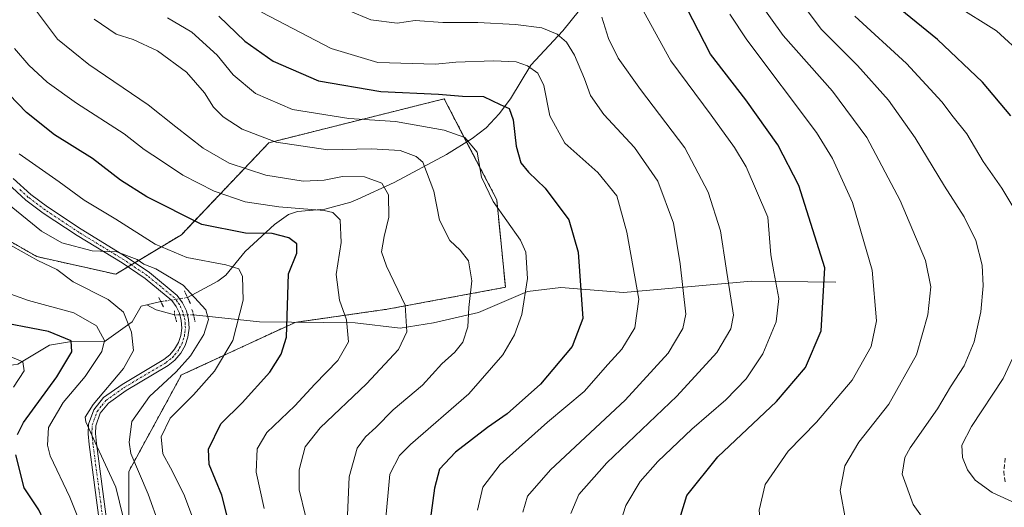
# Model space of a CAD drawing. Units: metres. Extents: x 620320 to 623751, y 4773448 to 4775822.
# Drawn here: x 620786 to 621020, y 4773572 to 4773687 of the extents above; entities that cross this region are included whole.
import ezdxf

# ---------------------------------------------------------------- set-up
doc = ezdxf.new("R2010")
doc.units = ezdxf.units.M
doc.header["$MEASUREMENT"] = 0
for name, pattern in [('TRAZO_Y_PUNTO', [1, 0.5, -0.25, 0, -0.25]), ('TRAZOS', [0.75, 0.5, -0.25]), ('TRAZOS2', [0.375, 0.25, -0.125]), ('TRAZOSX2', [1.5, 1, -0.5])]:
    doc.linetypes.add(name, pattern=pattern)
for name, color, linetype, lineweight in [('Arbolado forestal', 92, 'TRAZOS', 0), ('Arbolado forestal CxS', 92, 'Continuous', 0), ('Corriente natural lineal', 142, 'Continuous', 13), ('Corriente natural lineal oculto', 19, 'TRAZO_Y_PUNTO', 13), ('Curva de nivel maestra', 36, 'Continuous', 30), ('Curva de nivel normal', 36, 'Continuous', 0), ('Pastizal CxS', 92, 'Continuous', 0), ('Pista no pavimentada', 254, 'Continuous', 13), ('Pista no pavimentada Cxs', 254, 'Continuous', 0), ('Pista pavimentada eje', 135, 'TRAZO_Y_PUNTO', 0), ('Puente lineal', 2, 'TRAZOS2', 0), ('Senda', 19, 'TRAZOSX2', 0)]:
    doc.layers.add(name, color=color, linetype=linetype, lineweight=lineweight)

# ---------------------------------------------------------------- blocks, each defined once
blk = doc.blocks.new('*U153')
at = {"layer": 'Pastizal CxS', "color": 92, "linetype": 'Continuous', "lineweight": 0}
blk.add_polyline3d([(620812.35, 4773554.34, 357.63), (620812.35, 4773580.3, 363.69), (620824.81, 4773603.14, 365.86), (620851.81, 4773615.6, 375.39), (620873.61, 4773618.72, 383.16), (620901.64, 4773623.91, 392.88), (620899.57, 4773644.67, 395.18), (620887.11, 4773668.55, 399.14), (620845.58, 4773658.17, 389.59), (620824.81, 4773636.37, 372.71), (620809.24, 4773627.02, 363.49), (620790.55, 4773631.18, 360.68), (620776.01, 4773639.48, 360.22)], dxfattribs=at)
blk = doc.blocks.new('*U157')
at = {"layer": 'Arbolado forestal CxS', "color": 92, "linetype": 'Continuous', "lineweight": 0}
blk.add_polyline3d([(620776.01, 4773639.48, 360.22), (620790.55, 4773631.18, 360.68), (620809.24, 4773627.02, 363.49), (620824.81, 4773636.37, 372.71), (620845.58, 4773658.17, 389.59), (620887.11, 4773668.55, 399.14), (620899.57, 4773644.67, 395.18), (620899.57, 4773644.67, 395.18), (620901.64, 4773623.91, 392.88), (620873.61, 4773618.72, 383.16), (620851.81, 4773615.6, 375.39), (620824.81, 4773603.14, 365.86), (620812.35, 4773580.3, 363.69), (620812.35, 4773554.34, 357.63)], dxfattribs=at)
blk = doc.blocks.new('*U172')
at = {"layer": 'Curva de nivel normal', "color": 36, "linetype": 'Continuous', "lineweight": 0}
blk.add_polyline3d([(620895.02, 4773571.1, 405), (620896.25, 4773576.55, 405), (620900.38, 4773581.97, 405), (620911.63, 4773591.96, 405), (620920.31, 4773599.25, 405), (620925.94, 4773605.62, 405), (620929.23, 4773609.23, 405), (620932.3, 4773614.33, 405), (620933.27, 4773621.14, 405), (620930.43, 4773636.96, 405), (620928.06, 4773645.6, 405), (620923.52, 4773651.1, 405), (620915.72, 4773658.09, 405), (620912.16, 4773664.49, 405), (620910.72, 4773671.74, 405), (620909.29, 4773674.63, 405), (620906.83, 4773676.35, 405), (620904.21, 4773677.29, 405), (620898.79, 4773677.59, 405), (620889.88, 4773677.25, 405), (620885.04, 4773676.78, 405), (620871.35, 4773677.2, 405), (620860.35, 4773680.48, 405), (620843.84, 4773689.06, 405)], dxfattribs=at)
blk = doc.blocks.new('*U176')
at = {"layer": 'Curva de nivel normal', "color": 36, "linetype": 'Continuous', "lineweight": 0}
blk.add_polyline3d([(620844.47, 4773571.49, 380), (620842.58, 4773580.14, 380), (620842.76, 4773585.63, 380), (620845.1, 4773589.48, 380), (620851.73, 4773595.84, 380), (620856.47, 4773600.96, 380), (620861.93, 4773606.54, 380), (620864.46, 4773610.96, 380), (620863.95, 4773616.22, 380), (620862.27, 4773620.88, 380), (620861.47, 4773626.96, 380), (620862.7, 4773634.54, 380), (620862.42, 4773639.92, 380), (620860.74, 4773641.65, 380), (620858.68, 4773642.12, 380), (620847.91, 4773642.95, 380), (620839.94, 4773644.17, 380), (620832.55, 4773646.7, 380), (620825.15, 4773650.44, 380), (620820.12, 4773653.86, 380), (620816, 4773656.57, 380), (620811.23, 4773660.28, 380), (620799.97, 4773667.51, 380), (620792.98, 4773672.51, 380), (620788.63, 4773676.5, 380), (620785.24, 4773680.45, 380)], dxfattribs=at)
blk = doc.blocks.new('*U210')
at = {"layer": 'Curva de nivel normal', "color": 36, "linetype": 'Continuous', "lineweight": 0}
blk.add_polyline3d([(620822.16, 4773560.37, 365), (620816.96, 4773574.94, 365), (620812.86, 4773584.56, 365), (620812.4, 4773587.2, 365), (620813.03, 4773592.09, 365), (620817.27, 4773598.04, 365), (620823.57, 4773603.85, 365), (620826.98, 4773607.7, 365), (620830.14, 4773612.71, 365), (620831.24, 4773616.32, 365), (620830.63, 4773618.55, 365), (620825.22, 4773624.45, 365), (620818.74, 4773628.27, 365), (620815.88, 4773629.42, 365), (620814.33, 4773630.53, 365), (620809.53, 4773632.35, 365), (620803.69, 4773632.52, 365), (620796.49, 4773634.44, 365), (620791.65, 4773637.22, 365), (620783.63, 4773643.76, 365)], dxfattribs=at)
blk = doc.blocks.new('*U213')
at = {"layer": 'Curva de nivel normal', "color": 36, "linetype": 'Continuous', "lineweight": 0}
blk.add_polyline3d([(620854.23, 4773569.76, 385), (620852.76, 4773575.96, 385), (620852.7, 4773580.7, 385), (620854.14, 4773586.1, 385), (620857.69, 4773590.61, 385), (620868.68, 4773601.08, 385), (620876.31, 4773609.19, 385), (620878.27, 4773613.33, 385), (620877.9, 4773619.66, 385), (620873.41, 4773628.95, 385), (620872.26, 4773632.34, 385), (620872.86, 4773635.92, 385), (620874, 4773640.51, 385), (620873.92, 4773645.84, 385), (620872.31, 4773648.61, 385), (620868.26, 4773650.1, 385), (620862.98, 4773650.18, 385), (620858.68, 4773649.28, 385), (620853.68, 4773649.08, 385), (620844.81, 4773650.46, 385), (620836.16, 4773653.3, 385), (620830, 4773656.86, 385), (620823.48, 4773661.95, 385), (620816.96, 4773667.15, 385), (620802.85, 4773676.72, 385), (620795.48, 4773682.68, 385), (620787.62, 4773693.16, 385)], dxfattribs=at)
blk = doc.blocks.new('*U214')
at = {"layer": 'Curva de nivel normal', "color": 36, "linetype": 'Continuous', "lineweight": 0}
blk.add_polyline3d([(620873.11, 4773567.6, 395), (620874.26, 4773579.66, 395), (620876.51, 4773584.04, 395), (620879.1, 4773586.64, 395), (620892.95, 4773598.66, 395), (620901.04, 4773607.92, 395), (620903.78, 4773612.66, 395), (620905.54, 4773617.43, 395), (620906.9, 4773625.99, 395), (620906.44, 4773632.21, 395), (620905.23, 4773635.1, 395), (620898.73, 4773644.27, 395), (620895.96, 4773650.02, 395), (620894.92, 4773655.91, 395), (620891.97, 4773659.37, 395), (620887.1, 4773661.15, 395), (620875.57, 4773663.18, 395), (620864.54, 4773663.92, 395), (620851.19, 4773666.06, 395), (620842.36, 4773669.85, 395), (620837.1, 4773674.24, 395), (620833.28, 4773678.9, 395), (620827.32, 4773684.31, 395), (620821.52, 4773687.72, 395)], dxfattribs=at)
blk = doc.blocks.new('*U219')
at = {"layer": 'Curva de nivel normal', "color": 36, "linetype": 'Continuous', "lineweight": 0}
blk.add_polyline3d([(620817.04, 4773544.91, 360), (620809.31, 4773576.55, 360), (620804.4, 4773587.13, 360), (620802.14, 4773592.05, 360), (620802, 4773593.13, 360), (620803.91, 4773596.17, 360), (620811.12, 4773604.71, 360), (620813.47, 4773608.95, 360), (620813.02, 4773613.32, 360), (620811.12, 4773617.99, 360), (620807.49, 4773621.05, 360), (620799.19, 4773625.22, 360), (620795.3, 4773628.16, 360), (620790.79, 4773630.29, 360), (620778.89, 4773636.86, 360)], dxfattribs=at)
blk = doc.blocks.new('*U235')
at = {"layer": 'Curva de nivel maestra', "color": 36, "linetype": 'Continuous', "lineweight": 30}
for points in [[(620855, 4773457.03, 350), (620849.44, 4773463.38, 350), (620841.55, 4773468.55, 350), (620835.48, 4773471.16, 350), (620831.18, 4773474.66, 350), (620822.4, 4773484.88, 350), (620818.68, 4773492.22, 350), (620814.82, 4773501.02, 350), (620812.12, 4773505.66, 350), (620810.43, 4773509.58, 350), (620806.91, 4773517.91, 350), (620802.97, 4773530.48, 350), (620800.58, 4773537.53, 350), (620799.2, 4773545.55, 350), (620798.63, 4773550.6, 350), (620797.12, 4773555.28, 350), (620795.16, 4773562.36, 350), (620790.99, 4773571.2, 350), (620787.53, 4773576.4, 350), (620785.54, 4773584.25, 350)], [(620786, 4773589.04, 350), (620787.4, 4773591.88, 350), (620795.26, 4773602.68, 350), (620798.81, 4773608.61, 350), (620798.72, 4773611.26, 350), (620793.28, 4773613.48, 350), (620779.22, 4773616.1, 350)]]:
    blk.add_polyline3d(points, dxfattribs=at)
blk = doc.blocks.new('*U237')
at = {"layer": 'Curva de nivel maestra', "color": 36, "linetype": 'Continuous', "lineweight": 30}
blk.add_polyline3d([(620837.52, 4773562.49, 375), (620834.39, 4773574.68, 375), (620831.39, 4773581.93, 375), (620831.26, 4773585.53, 375), (620834.19, 4773591.54, 375), (620839.2, 4773596.55, 375), (620845.75, 4773603.81, 375), (620848.44, 4773608.06, 375), (620849.77, 4773612.08, 375), (620850.24, 4773627.1, 375), (620852.16, 4773632.02, 375), (620852.18, 4773634.22, 375), (620850.3, 4773635.6, 375), (620846.34, 4773636.67, 375), (620839.99, 4773636.75, 375), (620829.66, 4773638.78, 375), (620816.63, 4773645.31, 375), (620810.41, 4773649.28, 375), (620803.74, 4773654.46, 375), (620794.76, 4773660.03, 375), (620788.06, 4773665.28, 375), (620779.77, 4773673.84, 375)], dxfattribs=at)
blk = doc.blocks.new('*U238')
at = {"layer": 'Curva de nivel maestra', "color": 36, "linetype": 'Continuous', "lineweight": 30}
blk.add_polyline3d([(620833.67, 4773688.16, 400), (620839.87, 4773682.23, 400), (620846.61, 4773677.48, 400), (620857.3, 4773672.84, 400), (620872.11, 4773670.31, 400), (620885.76, 4773669.63, 400), (620891.49, 4773669.21, 400), (620896.42, 4773669.07, 400), (620900.35, 4773667.23, 400), (620902.48, 4773666.26, 400), (620903.46, 4773663.55, 400), (620904.18, 4773657.32, 400), (620905.31, 4773653.42, 400), (620907.09, 4773651.17, 400), (620911.09, 4773647.43, 400), (620916.67, 4773639.88, 400), (620918.84, 4773632.25, 400), (620919.53, 4773623.27, 400), (620920.02, 4773616.55, 400), (620917.46, 4773609.88, 400), (620909.91, 4773600.93, 400), (620902.08, 4773593.94, 400), (620897.39, 4773590.69, 400), (620889.83, 4773584.84, 400), (620885.97, 4773580.85, 400), (620884.81, 4773576.36, 400), (620882.66, 4773560.53, 400)], dxfattribs=at)
blk = doc.blocks.new('*U240')
at = {"layer": 'Curva de nivel maestra', "color": 36, "linetype": 'Continuous', "lineweight": 30}
blk.add_polyline3d([(621021.44, 4773664.55, 450), (621014.71, 4773672.52, 450), (621004.03, 4773682.62, 450), (620991.39, 4773692.97, 450)], dxfattribs=at)
blk = doc.blocks.new('*U241')
at = {"layer": 'Curva de nivel maestra', "color": 36, "linetype": 'Continuous', "lineweight": 30}
blk.add_polyline3d([(621024.98, 4773528.48, 425), (621014.02, 4773528.19, 425), (621003.61, 4773529.08, 425), (620997.01, 4773528.42, 425), (620993.13, 4773529.54, 425), (620983.56, 4773534.73, 425), (620970, 4773539.59, 425), (620962.56, 4773542.74, 425), (620956.41, 4773546.71, 425), (620950.08, 4773553.36, 425), (620944.7, 4773562.98, 425), (620943.19, 4773569.91, 425), (620944.62, 4773574.58, 425), (620951.95, 4773583.72, 425), (620965.9, 4773596.88, 425), (620972.74, 4773604.93, 425), (620976.45, 4773613.62, 425), (620977.33, 4773628.55, 425), (620971.16, 4773648, 425), (620966.21, 4773657.64, 425), (620958.64, 4773668.32, 425), (620950.28, 4773679.16, 425), (620943.19, 4773692.87, 425)], dxfattribs=at)

msp = doc.modelspace()

# ---------------------------------------------------------------- linework, layer by layer
at = {"layer": 'Arbolado forestal', "color": 92, "linetype": 'TRAZOS', "lineweight": 0}
msp.add_polyline3d([(620812.35, 4773554.34, 357.63), (620812.35, 4773580.3, 363.69), (620824.81, 4773603.14, 365.86), (620851.81, 4773615.6, 375.39), (620852.12, 4773615.65, 375.5), (620873.61, 4773618.72, 383.16), (620901.64, 4773623.91, 392.88), (620899.57, 4773644.67, 395.18), (620892.44, 4773658.33, 394.56), (620887.11, 4773668.55, 399.14), (620845.58, 4773658.17, 389.59), (620824.81, 4773636.37, 372.71), (620813.77, 4773629.74, 365.16), (620812.94, 4773629.24, 364.86), (620812.11, 4773628.75, 364.63), (620809.24, 4773627.02, 363.49), (620790.55, 4773631.18, 360.68), (620776.01, 4773639.48, 360.22)], dxfattribs=at)
at = {"layer": 'Corriente natural lineal', "color": 142, "linetype": 'Continuous', "lineweight": 13}
for points in [[(620922.83, 4773694.11, 416.45), (620915.27, 4773684.67, 410.61), (620907.68, 4773676.53, 405.36), (620902.81, 4773668.58, 401.01), (620900.17, 4773665, 398.82), (620897.1, 4773661.72, 397.09), (620893.75, 4773659.14, 395.17), (620887.68, 4773655.37, 392.11), (620875.23, 4773648.76, 385.9), (620866.66, 4773644.76, 382.82), (620864.95, 4773644.1, 382.1), (620858.81, 4773642.39, 379.89), (620852.33, 4773641.9, 379.07), (620850.22, 4773641.12, 378.36), (620846.85, 4773638.76, 376.25), (620839.96, 4773632.4, 371.87), (620835.32, 4773626.75, 369.21), (620833.47, 4773625.39, 368.61), (620826.28, 4773621.47, 364.32)], [(620979.98, 4773625.11, 425.94), (620959.93, 4773625.36, 417.39), (620929.61, 4773622.65, 403.74), (620914.76, 4773623.89, 398.01), (620906.84, 4773622.9, 394.93), (620895.21, 4773617.95, 390.77), (620884.57, 4773615.47, 386.57), (620876.65, 4773614.23, 384.13), (620865.99, 4773615.51, 380.53), (620843.34, 4773615.73, 371.97), (620827.72, 4773617.38, 363.84)], [(620816.59, 4773619.76, 362.72), (620815.26, 4773619.46, 362.16), (620813.12, 4773615.76, 360.17), (620806.52, 4773611, 354.97), (620798.73, 4773611.08, 350.54), (620793.52, 4773610.22, 348), (620786.03, 4773605.73, 344.81), (620781.96, 4773605.09, 343.36), (620775.21, 4773603.5, 340.07), (620771.2, 4773601.65, 338.78), (620765.17, 4773598.54, 336.83), (620760.64, 4773595.28, 334.48), (620756.76, 4773592.74, 332.81), (620753.73, 4773590.28, 331.4), (620753.45, 4773587.19, 330.5)], [(620819.94, 4773620.52, 363.39), (620816.59, 4773619.76, 362.72)], [(620823.21, 4773617.38, 363.15), (620818.81, 4773618.59, 362.81), (620816.59, 4773619.76, 362.72)]]:
    msp.add_polyline3d(points, dxfattribs=at)
at = {"layer": 'Corriente natural lineal oculto', "color": 19, "linetype": 'TRAZO_Y_PUNTO', "lineweight": 13}
for points in [[(620826.28, 4773621.47, 364.32), (620824.7, 4773621.23, 364.06), (620819.94, 4773620.52, 363.39), (620819.94, 4773620.52, 363.39)], [(620827.71, 4773617.38, 363.83), (620823.21, 4773617.38, 363.15)]]:
    msp.add_polyline3d(points, dxfattribs=at)
at = {"layer": 'Curva de nivel normal', "color": 36, "linetype": 'Continuous', "lineweight": 0}
for points in [[(621028.42, 4773556.07, 440), (621019.61, 4773555.47, 440), (621014.25, 4773557.11, 440), (621003.4, 4773565.26, 440), (620998.32, 4773572.49, 440), (620995.68, 4773579.64, 440), (620996.28, 4773583.58, 440), (620997.55, 4773585.88, 440), (621004.08, 4773595.14, 440), (621007.14, 4773600.36, 440), (621010.38, 4773605.33, 440), (621012.74, 4773610.98, 440), (621014.29, 4773618.09, 440), (621014.86, 4773624.23, 440), (621014.67, 4773629.16, 440), (621013.11, 4773634.97, 440), (621010.39, 4773640.64, 440), (621005.73, 4773647.83, 440), (620998.76, 4773659.28, 440), (620992.42, 4773668.26, 440), (620985.1, 4773676.46, 440), (620976.52, 4773684.94, 440), (620968.35, 4773695.96, 440)], [(620905.79, 4773570.63, 410), (620906.86, 4773574.47, 410), (620912.35, 4773580.7, 410), (620930.02, 4773597.21, 410), (620940.22, 4773608.34, 410), (620943.66, 4773614.17, 410), (620944.4, 4773617.53, 410), (620943.02, 4773629.48, 410), (620941.44, 4773639.07, 410), (620937.74, 4773649.05, 410), (620932.19, 4773657.06, 410), (620924.95, 4773664.82, 410), (620921.8, 4773669.33, 410), (620920.41, 4773673.28, 410), (620918.02, 4773678.9, 410), (620916.14, 4773682.01, 410), (620913.87, 4773683.9, 410), (620910.25, 4773685.36, 410), (620904.04, 4773686.2, 410), (620895.12, 4773686.6, 410), (620886.79, 4773686.66, 410), (620880.27, 4773687.14, 410), (620875.95, 4773686.48, 410), (620869.74, 4773687.26, 410), (620859.13, 4773691.71, 410)], [(621022.98, 4773544.4, 435), (621009.02, 4773544.72, 435), (621002.83, 4773545.74, 435), (620998.54, 4773548.19, 435), (620991.33, 4773554.63, 435), (620985.21, 4773562.01, 435), (620982.29, 4773568.48, 435), (620980.95, 4773575.81, 435), (620982.06, 4773581.62, 435), (620985.41, 4773587.25, 435), (620992.53, 4773596.22, 435), (620999.06, 4773607.93, 435), (621001.75, 4773617.4, 435), (621002.5, 4773624.03, 435), (621001.19, 4773630.23, 435), (620995.22, 4773644.5, 435), (620987.28, 4773659.4, 435), (620979.2, 4773670.35, 435), (620967.48, 4773683.56, 435), (620961.45, 4773691.89, 435)], [(620928.86, 4773568.05, 420), (620930.21, 4773572.23, 420), (620933.59, 4773577.92, 420), (620937.73, 4773582.67, 420), (620945.82, 4773590.28, 420), (620953.88, 4773597.25, 420), (620958.68, 4773602.21, 420), (620962.63, 4773608.16, 420), (620965.81, 4773615.73, 420), (620966.42, 4773621.22, 420), (620965.22, 4773627.59, 420), (620964.58, 4773631.57, 420), (620963.81, 4773640.55, 420), (620958.7, 4773652.43, 420), (620955.97, 4773656.99, 420), (620950.42, 4773664.66, 420), (620940.84, 4773677.57, 420), (620934.4, 4773689.36, 420)], [(621008.17, 4773690.84, 455), (621018.05, 4773684.65, 455), (621024.62, 4773678.67, 455)], [(620864.05, 4773566.27, 390), (620864.56, 4773579.04, 390), (620866.47, 4773585.8, 390), (620868.43, 4773588.49, 390), (620870.88, 4773590.73, 390), (620875.03, 4773594.9, 390), (620881.94, 4773600.75, 390), (620886.55, 4773605.79, 390), (620889.63, 4773608.51, 390), (620891.54, 4773610.88, 390), (620892.75, 4773614.55, 390), (620892.94, 4773619.11, 390), (620893.65, 4773625.47, 390), (620892.88, 4773630.17, 390), (620890.93, 4773632.74, 390), (620888.42, 4773634.96, 390), (620885.98, 4773639.82, 390), (620884.62, 4773646.71, 390), (620882.02, 4773653.56, 390), (620880.48, 4773654.92, 390), (620876.69, 4773656.29, 390), (620869.92, 4773656.68, 390), (620859.56, 4773656.48, 390), (620847.26, 4773658.26, 390), (620839.2, 4773661.34, 390), (620834.71, 4773664.3, 390), (620832.42, 4773666.56, 390), (620830.3, 4773669.99, 390), (620826.03, 4773674.85, 390), (620819.14, 4773679.96, 390), (620813.41, 4773682.6, 390), (620809.32, 4773683.89, 390), (620804.13, 4773687.46, 390)], [(620917.1, 4773570.36, 415), (620919.02, 4773574.8, 415), (620925.67, 4773582.34, 415), (620942.27, 4773598.09, 415), (620951.77, 4773608.46, 415), (620955.03, 4773614.11, 415), (620955.67, 4773617.34, 415), (620953.98, 4773628.44, 415), (620952.58, 4773637.25, 415), (620949.72, 4773646.45, 415), (620944.15, 4773656.92, 415), (620933.67, 4773670.73, 415), (620928.35, 4773678.22, 415), (620926.08, 4773682.88, 415), (620924.47, 4773687.87, 415)], [(621023.8, 4773536.66, 430), (621005.08, 4773536.59, 430), (620996.64, 4773537.45, 430), (620988.68, 4773542.06, 430), (620976.72, 4773548.4, 430), (620969.05, 4773554.12, 430), (620964.94, 4773558.91, 430), (620962.4, 4773564.7, 430), (620961.75, 4773571.12, 430), (620963.24, 4773577.22, 430), (620968.62, 4773585.06, 430), (620975.38, 4773591.98, 430), (620983.8, 4773601.94, 430), (620988.32, 4773609.88, 430), (620989.63, 4773615.99, 430), (620988.57, 4773627.99, 430), (620983.94, 4773643.99, 430), (620979.2, 4773654.46, 430), (620975.34, 4773660.55, 430), (620958.82, 4773682.55, 430), (620954.84, 4773688.6, 430)], [(621023.11, 4773641.06, 445), (621019.34, 4773647.36, 445), (621014.89, 4773653.71, 445), (621011.02, 4773660.28, 445), (621007.75, 4773664.28, 445), (621005.1, 4773667.88, 445), (620996.68, 4773676.96, 445), (620984.45, 4773688.16, 445)], [(620828.42, 4773566.96, 370), (620825.37, 4773574.9, 370), (620822.25, 4773581.12, 370), (620820.42, 4773584.45, 370), (620820.06, 4773588.47, 370), (620822.12, 4773592.88, 370), (620827.66, 4773598.42, 370), (620832.67, 4773604.02, 370), (620836.99, 4773611.3, 370), (620839.44, 4773620.87, 370), (620839.3, 4773626.5, 370), (620838.45, 4773628.32, 370), (620835.35, 4773629.22, 370), (620826.12, 4773630.98, 370), (620818.63, 4773634.16, 370), (620809.25, 4773640.02, 370), (620801.76, 4773644.55, 370), (620795.86, 4773648.88, 370), (620786.35, 4773655.53, 370)], [(620802.53, 4773563.73, 355), (620798.36, 4773574.23, 355), (620793.74, 4773583.98, 355), (620793.05, 4773586.49, 355), (620793.32, 4773590.72, 355), (620796.76, 4773596.59, 355), (620802, 4773602.75, 355), (620805.98, 4773608.72, 355), (620806.6, 4773611.34, 355), (620804.68, 4773614.78, 355), (620799.34, 4773617.87, 355), (620788.57, 4773620.78, 355), (620779.24, 4773624.12, 355)], [(621022.69, 4773572.73, 445), (621017, 4773575.31, 445), (621013, 4773578.23, 445), (621011.16, 4773580.71, 445), (621009.99, 4773583.62, 445), (621009.82, 4773586.5, 445), (621012.13, 4773590.93, 445), (621019.63, 4773602.31, 445), (621024.68, 4773613.13, 445)], [(620784.98, 4773600.22, 345), (620787.54, 4773604.13, 345), (620787.19, 4773606.26, 345), (620780.76, 4773608.91, 345)]]:
    msp.add_polyline3d(points, dxfattribs=at)
at = {"layer": 'Pastizal CxS', "color": 92, "linetype": 'Continuous', "lineweight": 0}
msp.add_polyline3d([(620812.35, 4773554.34, 357.63), (620812.35, 4773580.3, 363.69), (620824.81, 4773603.14, 365.86), (620851.81, 4773615.6, 375.39), (620852.12, 4773615.65, 375.5), (620873.61, 4773618.72, 383.16), (620901.64, 4773623.91, 392.88), (620899.57, 4773644.67, 395.18), (620892.44, 4773658.33, 394.56), (620887.11, 4773668.55, 399.14), (620845.58, 4773658.17, 389.59), (620824.81, 4773636.37, 372.71), (620813.77, 4773629.74, 365.16), (620812.94, 4773629.24, 364.86), (620812.11, 4773628.75, 364.63), (620809.24, 4773627.02, 363.49), (620790.55, 4773631.18, 360.68), (620776.01, 4773639.48, 360.22)], dxfattribs=at)
at = {"layer": 'Pista no pavimentada', "color": 254, "linetype": 'Continuous', "lineweight": 13}
for points in [[(620784.91, 4773649.71, 366.49), (620789.09, 4773645.89, 366.18), (620793.05, 4773642.94, 366), (620801.04, 4773637.65, 365.45), (620811.69, 4773631.14, 365.27), (620817.26, 4773627.39, 364.73), (620823.85, 4773621.98, 364.11), (620825.11, 4773620.26, 363.86), (620826.01, 4773618.35, 363.4), (620826.52, 4773616.3, 363.17), (620826.65, 4773614.2, 362.98), (620826.37, 4773612.11, 363.01), (620825.7, 4773610.1, 363.12), (620824.67, 4773608.27, 363.05), (620823.3, 4773606.66, 363.1), (620821.67, 4773605.35, 362.41), (620811.73, 4773599.44, 360.82), (620807.54, 4773596.48, 360.8), (620805.59, 4773594.06, 360.42), (620804.56, 4773591.12, 360.57), (620804.44, 4773589.28, 360.68), (620804.73, 4773586.9, 360.52), (620807.55, 4773565.32, 356.93)], [(620805.81, 4773565.15, 356.08), (620802.99, 4773586.68, 359.98), (620802.69, 4773589.24, 360.15), (620802.83, 4773591.47, 360.19), (620804.04, 4773594.92, 360.06), (620806.33, 4773597.77, 360.34), (620810.78, 4773600.91, 360.56), (620820.67, 4773606.79, 361.91), (620822.08, 4773607.92, 362.12), (620823.22, 4773609.27, 362.39), (620824.1, 4773610.82, 362.6), (620824.66, 4773612.5, 362.62), (620824.89, 4773614.26, 362.7), (620824.79, 4773616.03, 362.99), (620824.35, 4773617.75, 363.26), (620823.59, 4773619.36, 363.56), (620822.57, 4773620.77, 363.73), (620816.21, 4773625.98, 364.26), (620810.75, 4773629.67, 364.7), (620800.1, 4773636.17, 365.23), (620792.04, 4773641.51, 365.6), (620787.97, 4773644.54, 365.78), (620783.67, 4773648.48, 365.98)]]:
    msp.add_polyline3d(points, dxfattribs=at)
at = {"layer": 'Pista no pavimentada Cxs', "color": 254, "linetype": 'Continuous', "lineweight": 0}
for points in [[(620784.91, 4773649.71, 366.49), (620789.09, 4773645.89, 366.18), (620793.05, 4773642.94, 366), (620801.04, 4773637.65, 365.45), (620811.69, 4773631.14, 365.27), (620817.26, 4773627.39, 364.73), (620823.85, 4773621.98, 364.11), (620825.11, 4773620.26, 363.86), (620826.01, 4773618.35, 363.4), (620826.52, 4773616.3, 363.17), (620826.65, 4773614.2, 362.98), (620826.37, 4773612.11, 363.01), (620825.7, 4773610.1, 363.12), (620824.67, 4773608.27, 363.05), (620823.3, 4773606.66, 363.1), (620821.67, 4773605.35, 362.41), (620811.73, 4773599.44, 360.82), (620807.54, 4773596.48, 360.8), (620805.59, 4773594.06, 360.42), (620804.56, 4773591.12, 360.57), (620804.44, 4773589.28, 360.68), (620804.73, 4773586.9, 360.52), (620807.55, 4773565.32, 356.93)], [(620805.81, 4773565.15, 356.08), (620802.99, 4773586.68, 359.98), (620802.69, 4773589.24, 360.15), (620802.83, 4773591.47, 360.19), (620804.04, 4773594.92, 360.06), (620806.33, 4773597.77, 360.34), (620810.78, 4773600.91, 360.56), (620820.67, 4773606.79, 361.91), (620822.08, 4773607.92, 362.12), (620823.22, 4773609.27, 362.39), (620824.1, 4773610.82, 362.6), (620824.66, 4773612.5, 362.62), (620824.89, 4773614.26, 362.7), (620824.79, 4773616.03, 362.99), (620824.35, 4773617.75, 363.26), (620823.59, 4773619.36, 363.56), (620822.57, 4773620.77, 363.73), (620816.21, 4773625.98, 364.26), (620810.75, 4773629.67, 364.7), (620800.1, 4773636.17, 365.23), (620792.04, 4773641.51, 365.6), (620787.97, 4773644.54, 365.78), (620783.67, 4773648.48, 365.98)]]:
    msp.add_polyline3d(points, dxfattribs=at)
at = {"layer": 'Pista pavimentada eje', "color": 135, "linetype": 'TRAZO_Y_PUNTO', "lineweight": 0}
msp.add_polyline3d([(620806.68, 4773565.24, 356.43), (620805.27, 4773576.03, 358.11), (620803.86, 4773586.79, 360.25), (620803.72, 4773587.98, 360.41), (620803.57, 4773589.26, 360.42), (620803.63, 4773590.18, 360.4), (620803.7, 4773591.3, 360.37), (620804.82, 4773594.49, 360.26), (620805.96, 4773595.92, 360.34), (620806.94, 4773597.13, 360.53), (620811.26, 4773600.18, 360.66), (620821.17, 4773606.07, 362.11), (620822.69, 4773607.29, 362.57), (620823.26, 4773607.97, 362.61), (620823.95, 4773608.77, 362.66), (620824.39, 4773609.55, 362.76), (620824.9, 4773610.46, 362.85), (620825.52, 4773612.31, 362.81), (620825.63, 4773613.19, 362.72), (620825.77, 4773614.23, 362.81), (620825.72, 4773615.12, 362.93), (620825.66, 4773616.17, 363.08), (620825.44, 4773617.03, 363.19), (620825.18, 4773618.05, 363.34), (620824.35, 4773619.81, 363.69), (620823.84, 4773620.52, 363.8), (620823.21, 4773621.38, 363.9), (620819.92, 4773624.08, 364.17), (620816.74, 4773626.69, 364.45), (620813.95, 4773628.56, 364.62), (620811.22, 4773630.41, 364.98), (620805.9, 4773633.66, 365.15), (620800.57, 4773636.91, 365.35), (620792.55, 4773642.23, 365.79), (620788.53, 4773645.22, 365.96), (620786.38, 4773647.19, 365.86)], dxfattribs=at)
at = {"layer": 'Puente lineal', "color": 2, "linetype": 'TRAZOS2', "lineweight": 0}
for points in [[(620825.55, 4773623.04, 380.91), (620826.28, 4773621.47, 381.68), (620826.96, 4773620.04, 384.86)], [(620819.46, 4773621.48, 365.51), (620819.94, 4773620.51, 367.87), (620820.57, 4773619.27, 367.54)], [(620823.16, 4773618.32, 375.08), (620823.21, 4773617.38, 375.61), (620823.69, 4773615.74, 379.75)], [(620827.32, 4773618.66, 387.27), (620827.71, 4773617.38, 389.1), (620828.05, 4773615.77, 389.98)]]:
    msp.add_polyline3d(points, dxfattribs=at)
at = {"layer": 'Senda', "color": 19, "linetype": 'TRAZOSX2', "lineweight": 0}
msp.add_polyline3d([(621020.13, 4773583.4, 447.18), (621019.76, 4773580.31, 446.48), (621020.07, 4773577.85, 445.99)], dxfattribs=at)

# ---------------------------------------------------------------- block references
at = {"layer": 'Arbolado forestal CxS', "color": 92, "linetype": 'Continuous', "lineweight": 0}
msp.add_blockref('*U157', (0, 0), dxfattribs=at)
at = {"layer": 'Curva de nivel maestra', "color": 36, "linetype": 'Continuous', "lineweight": 30}
for name in ['*U240', '*U237', '*U235', '*U241', '*U238']:
    msp.add_blockref(name, (0, 0), dxfattribs=at)
at = {"layer": 'Curva de nivel normal', "color": 36, "linetype": 'Continuous', "lineweight": 0}
for name in ['*U172', '*U214', '*U213', '*U210', '*U219', '*U176']:
    msp.add_blockref(name, (0, 0), dxfattribs=at)
at = {"layer": 'Pastizal CxS', "color": 92, "linetype": 'Continuous', "lineweight": 0}
msp.add_blockref('*U153', (0, 0), dxfattribs=at)

doc.saveas('drawing.dxf')
